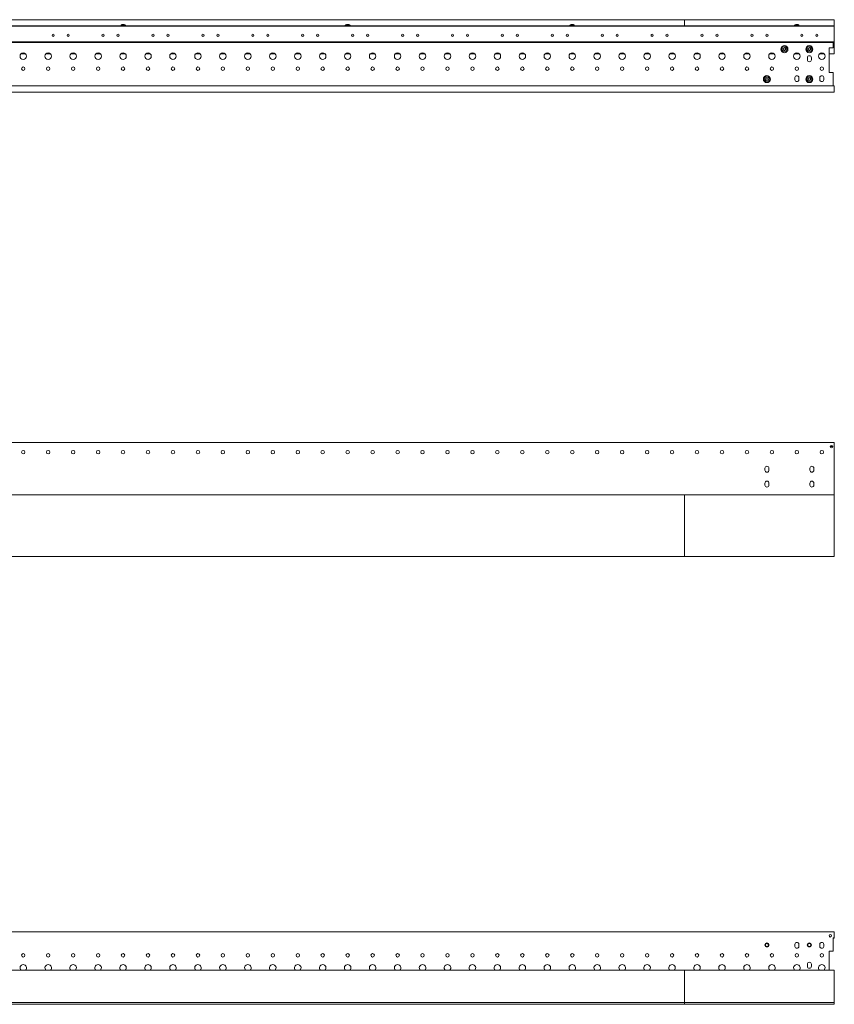
# Model space of a CAD drawing. Units: inches. Extents: x 108 to 382, y 103 to 180.
# Drawn here: x 172 to 236, y 103 to 180 of the extents above; entities that cross this region are included whole.
import ezdxf

# ---------------------------------------------------------------- set-up
doc = ezdxf.new("R2010")
doc.units = ezdxf.units.IN
doc.header["$MEASUREMENT"] = 0
doc.layers.add('1', color=7, linetype='Continuous')

msp = doc.modelspace()

# ---------------------------------------------------------------- linework, layer by layer
at = {"layer": '1', "color": 251, "linetype": 'Continuous', "lineweight": 18}
for p, q in [((236.498, 180.409), (142.009, 180.409)), ((236.498, 180.357), (236.498, 179.942)), ((236.498, 178.612), (236.498, 177.716)), ((172.346, 177.715), (172.697, 177.715)), ((174.314, 177.715), (174.667, 177.715)), ((176.283, 177.715), (176.635, 177.715)), ((178.251, 177.715), (178.603, 177.715)), ((180.22, 177.715), (180.572, 177.715)), ((182.189, 177.715), (182.54, 177.715)), ((184.157, 177.715), (184.508, 177.715)), ((186.125, 177.715), (186.478, 177.715)), ((188.095, 177.715), (188.446, 177.715)), ((190.061, 177.715), (190.412, 177.715)), ((192.029, 177.715), (192.382, 177.715)), ((193.999, 177.715), (194.35, 177.715)), ((195.967, 177.715), (196.318, 177.715)), ((197.935, 177.715), (198.287, 177.715)), ((199.904, 177.715), (200.255, 177.715)), ((201.872, 177.715), (202.223, 177.715)), ((203.84, 177.715), (204.193, 177.715)), ((205.81, 177.715), (206.161, 177.715)), ((207.778, 177.715), (208.129, 177.715)), ((209.746, 177.715), (210.098, 177.715)), ((211.715, 177.715), (212.066, 177.715)), ((213.683, 177.715), (214.034, 177.715)), ((215.651, 177.715), (216.004, 177.715)), ((217.621, 177.715), (217.972, 177.715)), ((219.589, 177.715), (219.94, 177.715)), ((221.557, 177.715), (221.909, 177.715)), ((223.526, 177.715), (223.877, 177.715)), ((225.494, 177.715), (225.846, 177.715)), ((227.462, 177.715), (227.815, 177.715)), ((229.432, 177.715), (229.783, 177.715)), ((231.4, 177.715), (231.751, 177.715)), ((233.368, 177.715), (233.721, 177.715)), ((235.337, 177.715), (235.688, 177.715)), ((236.103, 177.715), (236.498, 177.715)), ((236.498, 142.92), (236.498, 138.104)), ((142.009, 138.053), (236.498, 138.053)), ((236.498, 138.084), (236.498, 138.055)), ((236.498, 105.433), (142.009, 105.433)), ((236.498, 105.424), (236.498, 105.362)), ((236.498, 105.342), (236.498, 103.029)), ((142.009, 102.885), (236.498, 102.885)), ((142.009, 102.739), (236.498, 102.739)), ((236.498, 103.019), (236.498, 102.905)), ((236.498, 102.894), (236.498, 102.885)), ((236.498, 102.885), (236.498, 102.867))]:
    msp.add_line(p, q, dxfattribs=at)
at = {"layer": '1', "color": 2, "linetype": 'Continuous', "lineweight": 18}
for p, q in [((236.498, 180.409), (224.687, 180.409)), ((224.687, 180.357), (224.687, 179.942)), ((236.498, 180.357), (236.498, 179.942)), ((236.498, 178.612), (236.498, 177.716)), ((225.495, 177.715), (225.847, 177.715)), ((227.463, 177.715), (227.815, 177.715)), ((229.432, 177.715), (229.784, 177.715)), ((231.4, 177.715), (231.752, 177.715)), ((233.369, 177.715), (233.721, 177.715)), ((235.337, 177.715), (235.689, 177.715)), ((236.104, 177.715), (236.498, 177.715)), ((224.687, 142.92), (224.687, 138.104)), ((236.498, 142.92), (236.498, 138.104)), ((224.687, 138.084), (224.687, 138.055)), ((224.687, 138.053), (236.498, 138.053)), ((236.498, 138.084), (236.498, 138.055)), ((236.498, 105.433), (224.687, 105.433)), ((224.687, 105.424), (224.687, 105.362)), ((224.687, 105.342), (224.687, 103.029)), ((236.498, 105.424), (236.498, 105.362)), ((236.498, 105.342), (236.498, 103.029)), ((224.687, 103.019), (224.687, 102.905)), ((224.687, 102.894), (224.687, 102.885)), ((224.687, 102.885), (236.498, 102.885)), ((224.687, 102.885), (224.687, 102.867)), ((224.687, 102.739), (236.498, 102.739)), ((236.498, 103.019), (236.498, 102.905)), ((236.498, 102.894), (236.498, 102.885)), ((236.498, 102.885), (236.498, 102.867))]:
    msp.add_line(p, q, dxfattribs=at)
at = {"layer": '1', "color": 52, "linetype": 'Continuous', "lineweight": 18}
for p, q in [((142.009, 179.887), (236.498, 179.887)), ((236.498, 178.706), (236.498, 179.793)), ((236.498, 178.675), (142.009, 178.675)), ((174.925, 179.1), (174.844, 179.1)), ((176.106, 179.1), (176.025, 179.1)), ((178.861, 179.1), (178.78, 179.1)), ((180.042, 179.1), (179.961, 179.1)), ((182.799, 179.1), (182.718, 179.1)), ((183.98, 179.1), (183.899, 179.1)), ((186.736, 179.1), (186.655, 179.1)), ((187.917, 179.1), (187.836, 179.1)), ((190.671, 179.1), (190.59, 179.1)), ((191.852, 179.1), (191.771, 179.1)), ((194.608, 179.1), (194.527, 179.1)), ((195.789, 179.1), (195.708, 179.1)), ((198.546, 179.1), (198.465, 179.1)), ((199.727, 179.1), (199.646, 179.1)), ((202.482, 179.1), (202.401, 179.1)), ((203.663, 179.1), (203.582, 179.1)), ((206.419, 179.1), (206.338, 179.1)), ((207.6, 179.1), (207.519, 179.1)), ((210.357, 179.1), (210.276, 179.1)), ((211.538, 179.1), (211.457, 179.1)), ((214.293, 179.1), (214.212, 179.1)), ((215.474, 179.1), (215.393, 179.1)), ((218.23, 179.1), (218.149, 179.1)), ((219.411, 179.1), (219.33, 179.1)), ((222.168, 179.1), (222.087, 179.1)), ((223.349, 179.1), (223.268, 179.1)), ((226.104, 179.1), (226.023, 179.1)), ((227.285, 179.1), (227.204, 179.1)), ((230.041, 179.1), (229.96, 179.1)), ((231.222, 179.1), (231.141, 179.1)), ((233.979, 179.1), (233.898, 179.1)), ((235.16, 179.1), (235.079, 179.1)), ((236.498, 178.612), (236.498, 178.675)), ((236.498, 178.612), (142.009, 178.612)), ((236.104, 178.198), (236.419, 178.198)), ((236.104, 176.23), (236.104, 178.198)), ((236.419, 178.198), (236.419, 178.612)), ((234.372, 177.254), (234.372, 177.411)), ((234.687, 177.254), (234.687, 177.411)), ((233.387, 175.679), (233.387, 175.836)), ((233.702, 175.679), (233.702, 175.836)), ((235.356, 175.679), (235.356, 175.836)), ((235.671, 175.679), (235.671, 175.836)), ((236.104, 176.23), (236.419, 176.23)), ((236.419, 175.191), (236.419, 176.23)), ((236.498, 175.191), (142.009, 175.191)), ((236.498, 174.773), (236.498, 175.191)), ((236.498, 174.679), (142.009, 174.679)), ((142.009, 147.046), (236.498, 147.046)), ((236.498, 143.014), (236.498, 146.951)), ((236.17, 146.731), (236.375, 146.731)), ((231.025, 145.03), (231.025, 144.872)), ((231.34, 145.03), (231.34, 144.872)), ((234.568, 145.03), (234.568, 144.872)), ((234.883, 145.03), (234.883, 144.872)), ((231.025, 143.849), (231.025, 143.691)), ((231.34, 143.849), (231.34, 143.691)), ((234.568, 143.849), (234.568, 143.691)), ((234.883, 143.849), (234.883, 143.691)), ((236.498, 142.92), (142.009, 142.92)), ((142.009, 108.469), (236.498, 108.469)), ((236.498, 107.989), (236.419, 107.989)), ((236.419, 107.989), (236.419, 106.918)), ((236.498, 108.375), (236.498, 107.989)), ((236.498, 107.989), (236.498, 107.957)), ((233.387, 107.469), (233.387, 107.312)), ((233.702, 107.312), (233.702, 107.469)), ((235.356, 107.469), (235.356, 107.312)), ((235.671, 107.312), (235.671, 107.469)), ((236.498, 107.957), (236.418, 107.957)), ((236.419, 106.918), (236.104, 106.918)), ((236.104, 106.918), (236.104, 105.433)), ((234.372, 105.894), (234.372, 105.737)), ((234.687, 105.737), (234.687, 105.894))]:
    msp.add_line(p, q, dxfattribs=at)
at = {"layer": '1', "color": 111, "linetype": 'Continuous', "lineweight": 18}
for p, q in [((234.332, 179.927), (144.175, 179.927)), ((144.175, 179.887), (234.332, 179.887)), ((234.332, 179.887), (234.332, 179.927)), ((234.332, 179.927), (234.45, 179.927)), ((234.45, 179.887), (234.332, 179.887)), ((234.45, 179.927), (234.45, 179.887)), ((234.45, 179.927), (236.379, 179.927)), ((236.379, 179.887), (236.379, 179.927)), ((236.379, 179.927), (236.498, 179.927)), ((236.498, 179.927), (236.498, 179.887))]:
    msp.add_line(p, q, dxfattribs=at)
at = {"layer": '1', "color": 3, "linetype": 'Continuous', "lineweight": 18}
for p, q in [((180.208, 179.947), (180.208, 179.927)), ((180.582, 179.927), (180.582, 179.947)), ((197.925, 179.947), (197.925, 179.927)), ((198.299, 179.927), (198.299, 179.947)), ((215.641, 179.947), (215.641, 179.927)), ((216.015, 179.927), (216.015, 179.947)), ((233.358, 179.947), (233.358, 179.927)), ((233.732, 179.927), (233.732, 179.947))]:
    msp.add_line(p, q, dxfattribs=at)
at = {"layer": '1', "color": 93, "linetype": 'Continuous', "lineweight": 18}
for p, q in [((232.424, 178.27), (232.335, 178.061)), ((232.335, 178.061), (232.471, 177.879)), ((232.65, 178.297), (232.424, 178.27)), ((232.471, 177.879), (232.697, 177.906)), ((232.786, 178.115), (232.65, 178.297)), ((232.697, 177.906), (232.786, 178.115)), ((234.393, 178.27), (234.303, 178.061)), ((234.303, 178.061), (234.44, 177.879)), ((234.618, 178.297), (234.393, 178.27)), ((234.44, 177.879), (234.665, 177.906)), ((234.755, 178.115), (234.618, 178.297)), ((234.665, 177.906), (234.755, 178.115)), ((231.046, 175.908), (230.957, 175.699)), ((230.957, 175.699), (231.093, 175.517)), ((231.272, 175.935), (231.046, 175.908)), ((231.093, 175.517), (231.319, 175.544)), ((231.408, 175.753), (231.272, 175.935)), ((231.319, 175.544), (231.408, 175.753)), ((234.393, 175.908), (234.303, 175.699)), ((234.303, 175.699), (234.44, 175.517)), ((234.618, 175.935), (234.393, 175.908)), ((234.44, 175.517), (234.665, 175.544)), ((234.755, 175.753), (234.618, 175.935)), ((234.665, 175.544), (234.755, 175.753))]:
    msp.add_line(p, q, dxfattribs=at)
at = {"layer": '1', "color": 52, "linetype": 'Continuous', "lineweight": 18}
for centre, radius in [((174.883, 179.179), 0.0886), ((176.064, 179.179), 0.0886), ((178.82, 179.179), 0.0886), ((180.001, 179.179), 0.0886), ((182.757, 179.179), 0.0886), ((183.939, 179.179), 0.0886), ((186.694, 179.179), 0.0886), ((187.876, 179.179), 0.0886), ((190.631, 179.179), 0.0886), ((191.813, 179.179), 0.0886), ((194.568, 179.179), 0.0886), ((195.75, 179.179), 0.0886), ((198.505, 179.179), 0.0886), ((199.687, 179.179), 0.0886), ((202.442, 179.179), 0.0886), ((203.624, 179.179), 0.0886), ((206.379, 179.179), 0.0886), ((207.561, 179.179), 0.0886), ((210.316, 179.179), 0.0886), ((211.498, 179.179), 0.0886), ((214.253, 179.179), 0.0886), ((215.435, 179.179), 0.0886), ((218.19, 179.179), 0.0886), ((219.372, 179.179), 0.0886), ((222.127, 179.179), 0.0886), ((223.309, 179.179), 0.0886), ((226.064, 179.179), 0.0886), ((227.246, 179.179), 0.0886), ((230.001, 179.179), 0.0886), ((231.183, 179.179), 0.0886), ((233.938, 179.179), 0.0886), ((235.12, 179.179), 0.0886), ((172.521, 177.529), 0.256), ((174.49, 177.529), 0.256), ((176.458, 177.529), 0.256), ((178.427, 177.529), 0.256), ((180.395, 177.529), 0.256), ((182.364, 177.529), 0.256), ((184.332, 177.529), 0.256), ((186.301, 177.529), 0.256), ((188.269, 177.529), 0.256), ((190.238, 177.529), 0.256), ((192.206, 177.529), 0.256), ((194.175, 177.529), 0.256), ((196.143, 177.529), 0.256), ((198.112, 177.529), 0.256), ((200.08, 177.529), 0.256), ((202.049, 177.529), 0.256), ((204.017, 177.529), 0.256), ((205.986, 177.529), 0.256), ((207.954, 177.529), 0.256), ((209.923, 177.529), 0.256), ((211.891, 177.529), 0.256), ((213.86, 177.529), 0.256), ((215.828, 177.529), 0.256), ((217.797, 177.529), 0.256), ((219.765, 177.529), 0.256), ((221.734, 177.529), 0.256), ((223.702, 177.529), 0.256), ((225.671, 177.529), 0.256), ((227.639, 177.529), 0.256), ((229.608, 177.529), 0.256), ((231.576, 177.529), 0.256), ((233.545, 177.529), 0.256), ((235.513, 177.529), 0.256), ((172.521, 176.545), 0.138), ((174.49, 176.545), 0.138), ((176.458, 176.545), 0.138), ((178.427, 176.545), 0.138), ((180.395, 176.545), 0.138), ((182.364, 176.545), 0.138), ((184.332, 176.545), 0.138), ((186.301, 176.545), 0.138), ((188.269, 176.545), 0.138), ((190.238, 176.545), 0.138), ((192.206, 176.545), 0.138), ((194.175, 176.545), 0.138), ((196.143, 176.545), 0.138), ((198.112, 176.545), 0.138), ((200.08, 176.545), 0.138), ((202.049, 176.545), 0.138), ((204.017, 176.545), 0.138), ((205.986, 176.545), 0.138), ((207.954, 176.545), 0.138), ((209.923, 176.545), 0.138), ((211.891, 176.545), 0.138), ((213.86, 176.545), 0.138), ((215.828, 176.545), 0.138), ((217.797, 176.545), 0.138), ((219.765, 176.545), 0.138), ((221.734, 176.545), 0.138), ((223.702, 176.545), 0.138), ((225.671, 176.545), 0.138), ((227.639, 176.545), 0.138), ((229.608, 176.545), 0.138), ((231.576, 176.545), 0.138), ((233.545, 176.545), 0.138), ((235.513, 176.545), 0.138), ((236.273, 146.727), 0.102), ((172.521, 146.29), 0.138), ((174.49, 146.29), 0.138), ((176.458, 146.29), 0.138), ((178.427, 146.29), 0.138), ((180.395, 146.29), 0.138), ((182.364, 146.29), 0.138), ((184.332, 146.29), 0.138), ((186.301, 146.29), 0.138), ((188.269, 146.29), 0.138), ((190.238, 146.29), 0.138), ((192.206, 146.29), 0.138), ((194.175, 146.29), 0.138), ((196.143, 146.29), 0.138), ((198.112, 146.29), 0.138), ((200.08, 146.29), 0.138), ((202.049, 146.29), 0.138), ((204.017, 146.29), 0.138), ((205.986, 146.29), 0.138), ((207.954, 146.29), 0.138), ((209.923, 146.29), 0.138), ((211.891, 146.29), 0.138), ((213.86, 146.29), 0.138), ((215.828, 146.29), 0.138), ((217.797, 146.29), 0.138), ((219.765, 146.29), 0.138), ((221.734, 146.29), 0.138), ((223.702, 146.29), 0.138), ((225.671, 146.29), 0.138), ((227.639, 146.29), 0.138), ((229.608, 146.29), 0.138), ((231.576, 146.29), 0.138), ((233.545, 146.29), 0.138), ((235.513, 146.29), 0.138), ((236.183, 108.15), 0.102), ((231.183, 107.422), 0.118), ((234.529, 107.422), 0.118), ((172.521, 106.603), 0.138), ((174.49, 106.603), 0.138), ((176.458, 106.603), 0.138), ((178.427, 106.603), 0.138), ((180.395, 106.603), 0.138), ((182.364, 106.603), 0.138), ((184.332, 106.603), 0.138), ((186.301, 106.603), 0.138), ((188.269, 106.603), 0.138), ((190.238, 106.603), 0.138), ((192.206, 106.603), 0.138), ((194.175, 106.603), 0.138), ((196.143, 106.603), 0.138), ((198.112, 106.603), 0.138), ((200.08, 106.603), 0.138), ((202.049, 106.603), 0.138), ((204.017, 106.603), 0.138), ((205.986, 106.603), 0.138), ((207.954, 106.603), 0.138), ((209.923, 106.603), 0.138), ((211.891, 106.603), 0.138), ((213.86, 106.603), 0.138), ((215.828, 106.603), 0.138), ((217.797, 106.603), 0.138), ((219.765, 106.603), 0.138), ((221.734, 106.603), 0.138), ((223.702, 106.603), 0.138), ((225.671, 106.603), 0.138), ((227.639, 106.603), 0.138), ((229.608, 106.603), 0.138), ((231.576, 106.603), 0.138), ((233.545, 106.603), 0.138), ((235.513, 106.603), 0.138)]:
    msp.add_circle(centre, radius, dxfattribs=at)
at = {"layer": '1', "color": 93, "linetype": 'Continuous', "lineweight": 18}
for centre in [(232.561, 178.088), (234.529, 178.088), (231.183, 175.726), (234.529, 175.726)]:
    msp.add_circle(centre, 0.281, dxfattribs=at)
at = {"layer": '1', "color": 7, "linetype": 'Continuous', "lineweight": 18}
for centre, radius in [((232.561, 178.088), 0.118), ((232.561, 178.088), 0.0981), ((234.529, 178.088), 0.118), ((234.529, 178.088), 0.0981), ((231.183, 175.726), 0.118), ((231.183, 175.726), 0.0981), ((234.529, 175.726), 0.118), ((234.529, 175.726), 0.0981), ((231.183, 107.422), 0.161), ((234.529, 107.422), 0.161)]:
    msp.add_circle(centre, radius, dxfattribs=at)
at = {"layer": '1', "color": 3, "linetype": 'Continuous', "lineweight": 18}
for centre, start, end in [((180.367, 179.868), 110.05469, 153.86237), ((180.423, 179.868), 26.13763, 69.94531), ((198.084, 179.868), 110.05469, 153.86237), ((198.139, 179.868), 26.13763, 69.94531), ((215.801, 179.868), 110.05469, 153.86237), ((215.856, 179.868), 26.13763, 69.94531), ((233.517, 179.868), 110.05469, 153.86237), ((233.573, 179.868), 26.13763, 69.94531)]:
    msp.add_arc(centre, 0.177, start, end, dxfattribs=at)
at = {"layer": '1', "color": 52, "linetype": 'Continuous', "lineweight": 18}
for centre, radius, start, end in [((234.529, 177.411), 0.157, 0, 180), ((234.529, 177.254), 0.157, 180, 0), ((233.545, 175.836), 0.157, 0, 180), ((233.545, 175.679), 0.157, 180, 0), ((235.513, 175.836), 0.157, 0, 180), ((235.513, 175.679), 0.157, 180, 0), ((231.183, 145.03), 0.157, 0, 180), ((231.183, 144.872), 0.157, 180, 0), ((234.726, 145.03), 0.157, 0, 180), ((234.726, 144.872), 0.157, 180, 0), ((231.183, 143.849), 0.157, 0, 180), ((231.183, 143.691), 0.157, 180, 0), ((234.726, 143.849), 0.157, 0, 180), ((234.726, 143.691), 0.157, 180, 0), ((233.545, 107.469), 0.157, 0, 180), ((233.545, 107.312), 0.157, 180, 0), ((235.513, 107.469), 0.157, 0, 180), ((235.513, 107.312), 0.157, 180, 0), ((172.521, 105.619), 0.256, 90, 226.54688), ((172.521, 105.619), 0.256, 313.45312, 90), ((174.49, 105.619), 0.256, 90, 226.54688), ((174.49, 105.619), 0.256, 313.45312, 90), ((176.458, 105.619), 0.256, 90, 226.54688), ((176.458, 105.619), 0.256, 313.45312, 90), ((178.427, 105.619), 0.256, 90, 226.54688), ((178.427, 105.619), 0.256, 313.45312, 90), ((180.395, 105.619), 0.256, 90, 226.54688), ((180.395, 105.619), 0.256, 313.45312, 90), ((182.364, 105.619), 0.256, 90, 226.54688), ((182.364, 105.619), 0.256, 313.45312, 90), ((184.332, 105.619), 0.256, 90, 226.54688), ((184.332, 105.619), 0.256, 313.45312, 90), ((186.301, 105.619), 0.256, 90, 226.54688), ((186.301, 105.619), 0.256, 313.45312, 90), ((188.269, 105.619), 0.256, 90, 226.54688), ((188.269, 105.619), 0.256, 313.45312, 90), ((190.238, 105.619), 0.256, 90, 226.54688), ((190.238, 105.619), 0.256, 313.45312, 90), ((192.206, 105.619), 0.256, 90, 226.54688), ((192.206, 105.619), 0.256, 313.45312, 90), ((194.175, 105.619), 0.256, 90, 226.54688), ((194.175, 105.619), 0.256, 313.45312, 90), ((196.143, 105.619), 0.256, 90, 226.54688), ((196.143, 105.619), 0.256, 313.45312, 90), ((198.112, 105.619), 0.256, 90, 226.54688), ((198.112, 105.619), 0.256, 313.45312, 90), ((200.08, 105.619), 0.256, 90, 226.54688), ((200.08, 105.619), 0.256, 313.45312, 90), ((202.049, 105.619), 0.256, 90, 226.54688), ((202.049, 105.619), 0.256, 313.45312, 90), ((204.017, 105.619), 0.256, 90, 226.54688), ((204.017, 105.619), 0.256, 313.45312, 90), ((205.986, 105.619), 0.256, 90, 226.54688), ((205.986, 105.619), 0.256, 313.45312, 90), ((207.954, 105.619), 0.256, 90, 226.54688), ((207.954, 105.619), 0.256, 313.45312, 90), ((209.923, 105.619), 0.256, 90, 226.54688), ((209.923, 105.619), 0.256, 313.45312, 90), ((211.891, 105.619), 0.256, 90, 226.54688), ((211.891, 105.619), 0.256, 313.45312, 90), ((213.86, 105.619), 0.256, 90, 226.54688), ((213.86, 105.619), 0.256, 313.45312, 90), ((215.828, 105.619), 0.256, 90, 226.54688), ((215.828, 105.619), 0.256, 313.45312, 90), ((217.797, 105.619), 0.256, 90, 226.54688), ((217.797, 105.619), 0.256, 313.45312, 90), ((219.765, 105.619), 0.256, 90, 226.54688), ((219.765, 105.619), 0.256, 313.45312, 90), ((221.734, 105.619), 0.256, 90, 226.54688), ((221.734, 105.619), 0.256, 313.45312, 90), ((223.702, 105.619), 0.256, 90, 226.54688), ((223.702, 105.619), 0.256, 313.45312, 90), ((225.671, 105.619), 0.256, 90, 226.54688), ((225.671, 105.619), 0.256, 313.45312, 90), ((227.639, 105.619), 0.256, 90, 226.54688), ((227.639, 105.619), 0.256, 313.45312, 90), ((229.608, 105.619), 0.256, 90, 226.54688), ((229.608, 105.619), 0.256, 313.45312, 90), ((231.576, 105.619), 0.256, 90, 226.54688), ((231.576, 105.619), 0.256, 313.45312, 90), ((233.545, 105.619), 0.256, 90, 226.54688), ((233.545, 105.619), 0.256, 313.45312, 90), ((234.529, 105.894), 0.157, 0, 180), ((234.529, 105.737), 0.157, 180, 0), ((235.513, 105.619), 0.256, 90, 226.54688), ((235.513, 105.619), 0.256, 313.45312, 90)]:
    msp.add_arc(centre, radius, start, end, dxfattribs=at)
at = {"layer": '1', "color": 2, "linetype": 'Continuous', "lineweight": 18}
for points in [[(224.687, 180.409), (224.687, 180.357)], [(236.498, 180.409), (236.498, 180.357)], [(224.687, 179.942), (224.687, 179.927)], [(236.498, 179.942), (236.498, 179.927)], [(236.498, 177.716), (236.498, 177.715)], [(224.687, 138.104), (224.687, 138.084)], [(224.687, 138.055), (224.687, 138.053)], [(236.498, 138.104), (236.498, 138.084)], [(236.498, 138.055), (236.498, 138.053)], [(224.687, 105.433), (224.687, 105.424)], [(224.687, 105.362), (224.687, 105.342)], [(236.498, 105.433), (236.498, 105.424)], [(236.498, 105.362), (236.498, 105.342)], [(224.687, 103.029), (224.687, 103.019)], [(224.687, 102.905), (224.687, 102.894)], [(224.687, 102.867), (224.687, 102.739)], [(236.498, 103.029), (236.498, 103.019)], [(236.498, 102.905), (236.498, 102.894)], [(236.498, 102.867), (236.498, 102.739)]]:
    msp.add_open_spline(points, degree=1, dxfattribs=at)
at = {"layer": '1', "color": 251, "linetype": 'Continuous', "lineweight": 18}
for points in [[(236.498, 180.409), (236.498, 180.357)], [(236.498, 179.942), (236.498, 179.927)], [(236.498, 177.716), (236.498, 177.715)], [(236.498, 138.104), (236.498, 138.084)], [(236.498, 138.055), (236.498, 138.053)], [(236.498, 105.433), (236.498, 105.424)], [(236.498, 105.362), (236.498, 105.342)], [(236.498, 103.029), (236.498, 103.019)], [(236.498, 102.905), (236.498, 102.894)], [(236.498, 102.867), (236.498, 102.739)]]:
    msp.add_open_spline(points, degree=1, dxfattribs=at)
at = {"layer": '1', "color": 3, "linetype": 'Continuous', "lineweight": 18}
for points in [[(180.395, 179.947), (180.208, 179.947)], [(180.395, 180.035), (180.307, 180.035)], [(180.484, 180.035), (180.395, 180.035)], [(180.582, 179.947), (180.395, 179.947)], [(198.112, 179.947), (197.925, 179.947)], [(198.112, 180.035), (198.023, 180.035)], [(198.2, 180.035), (198.112, 180.035)], [(198.299, 179.947), (198.112, 179.947)], [(215.828, 179.947), (215.641, 179.947)], [(215.828, 180.035), (215.74, 180.035)], [(215.917, 180.035), (215.828, 180.035)], [(216.015, 179.947), (215.828, 179.947)], [(233.545, 179.947), (233.358, 179.947)], [(233.545, 180.035), (233.456, 180.035)], [(233.633, 180.035), (233.545, 180.035)], [(233.732, 179.947), (233.545, 179.947)]]:
    msp.add_open_spline(points, degree=1, dxfattribs=at)
at = {"layer": '1', "color": 52, "linetype": 'Continuous', "lineweight": 18}
for points in [[(236.498, 179.887), (236.498, 179.793)], [(236.498, 178.675), (236.498, 178.706)], [(236.498, 174.773), (236.498, 174.679)], [(236.498, 147.046), (236.498, 146.951)], [(236.498, 143.014), (236.498, 142.92)], [(236.498, 108.469), (236.498, 108.375)]]:
    msp.add_open_spline(points, degree=1, dxfattribs=at)

doc.saveas('drawing.dxf')
